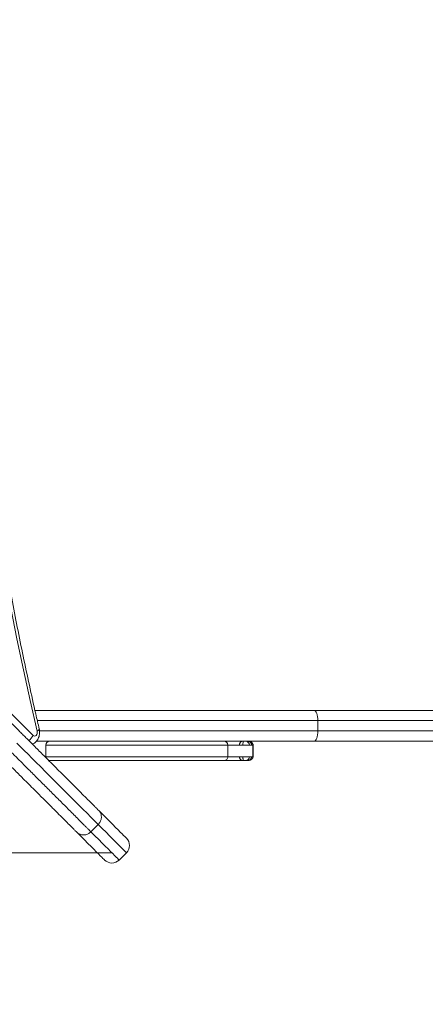
# Model space of a CAD drawing. Units: millimetres. Extents: x 226 to 331, y 69 to 340.
# Drawn here: x 285 to 288, y 111 to 119 of the extents above; entities that cross this region are included whole.
import ezdxf

# ---------------------------------------------------------------- set-up
doc = ezdxf.new("R2010")
doc.units = ezdxf.units.MM
doc.styles.add('SLDTEXTSTYLE0', font='TXT', dxfattribs={"width": 0.663})
doc.dimstyles.new('SLDDIMSTYLE0', dxfattribs={"dimtxt": 8.601025, "dimasz": 8, "dimexe": 0, "dimexo": 0.0625, "dimgap": 2.150256, "dimtad": 0, "dimlfac": 100, "dimrnd": 1e-09, "dimzin": 12, "dimdsep": 46, "dimtxsty": 'SLDTEXTSTYLE0', "dimsah": 1, "dimcen": 0.09, "dimadec": 0, "dimazin": 0, "dimtfac": 1, "dimtofl": 0, "dimtmove": 0, "dimatfit": 3, "dimfxl": 0, "dimfrac": 2, "dimtolj": 1, "dimtzin": 12, "dimarcsym": 0})

# ---------------------------------------------------------------- blocks, each defined once
blk = doc.blocks.new('*D5')
at = {"color": 7, "linetype": 'Continuous', "lineweight": 0}
for p, q in [((251.3037, 152.2629), (251.3037, 158.6129)), ((312.598, 152.2629), (250.3037, 152.2629)), ((285.595, 112.0468), (250.3037, 112.0468)), ((251.3037, 112.0468), (251.3037, 105.6968))]:
    blk.add_line(p, q, dxfattribs=at)
for points in [[(251.3037, 152.2629), (252.8037, 160.2629), (249.8037, 160.2629)], [(251.3037, 112.0468), (249.8037, 104.0468), (252.8037, 104.0468)]]:
    blk.add_solid(points, dxfattribs=at)
at = {"color": 7, "linetype": 'Continuous', "lineweight": 0, "insert": (246.0611, 119.4564), "char_height": 9.525, "attachment_point": 1, "rotation": 90, "style": 'SLDTEXTSTYLE0'}
blk.add_mtext('4000', dxfattribs=at)

msp = doc.modelspace()

# ---------------------------------------------------------------- linework, layer by layer
at = {"color": 8, "linetype": 'Continuous', "lineweight": 15}
for p, q in [((279.62344, 118.31698), (284.98218, 112.95825)), ((287.19635, 113.07336), (285.01553, 113.07336)), ((285.03287, 112.99337), (287.19635, 112.99337)), ((286.68093, 112.79337), (286.68749, 112.79337))]:
    msp.add_line(p, q, dxfattribs=at)
at = {"color": 7, "linetype": 'Continuous', "lineweight": 15}
for p, q in [((284.99712, 113.15337), (287.1662, 113.15337)), ((287.1662, 113.15337), (291.80088, 113.15337)), ((287.19635, 112.99337), (287.19635, 113.07336)), ((291.77072, 113.07336), (287.19635, 113.07336)), ((287.19635, 112.99337), (291.77072, 112.99337)), ((287.1662, 112.91336), (285.00809, 112.91336)), ((291.80088, 112.91336), (287.1662, 112.91336)), ((285.08054, 112.88336), (285.08054, 112.79337)), ((286.49619, 112.79337), (286.49619, 112.88336)), ((286.69125, 112.79337), (286.69125, 112.88336)), ((286.69348, 112.79337), (286.69348, 112.88336)), ((286.40879, 112.76337), (286.4088, 112.76337)), ((286.60627, 112.76475), (286.61313, 112.76337)), ((285.48895, 112.26599), (285.43238, 112.20942)), ((285.6516, 111.9902), (285.70817, 112.04677))]:
    msp.add_line(p, q, dxfattribs=at)
at = {"color": 7, "linetype": 'Continuous', "lineweight": 15, "flags": 128}
for points in [[(285.0133, 112.99266), (284.95902, 113.23056), (284.90707, 113.46958), (284.85747, 113.70964), (284.81022, 113.95072), (284.76533, 114.19275), (284.72282, 114.4357), (284.6827, 114.6795), (284.64496, 114.92411), (284.60962, 115.16948), (284.57669, 115.41556), (284.54617, 115.66231), (284.51807, 115.90966), (284.49239, 116.15757), (284.46915, 116.40599), (284.44833, 116.65487), (284.42996, 116.90415), (284.41403, 117.15379), (284.40054, 117.40374), (284.3895, 117.65395), (284.38092, 117.90435), (284.37478, 118.15491), (284.3711, 118.40557), (284.36987, 118.65629)], [(287.19635, 113.07336), (287.19577, 113.08897), (287.19405, 113.10398), (287.19127, 113.11781), (287.18752, 113.12993), (287.18295, 113.13988), (287.17774, 113.14727), (287.17208, 113.15183), (287.1662, 113.15337)], [(284.98218, 112.95825), (284.98796, 112.95423), (284.99431, 112.95299), (285.00061, 112.95467), (285.00626, 112.95908), (285.0107, 112.96581), (285.0135, 112.97421), (285.0144, 112.98345), (285.0133, 112.99266)], [(287.19635, 112.99337), (287.19577, 112.97776), (287.19405, 112.96275), (287.19127, 112.94892), (287.18752, 112.9368), (287.18295, 112.92685), (287.17774, 112.91945), (287.17208, 112.9149), (287.1662, 112.91336)], [(285.08236, 112.78519), (285.08181, 112.7875), (285.08123, 112.79337)], [(285.11121, 112.76337), (285.10537, 112.76391), (285.10299, 112.76448)], [(285.49255, 112.37552), (285.52358, 112.34449), (285.55231, 112.31577), (285.57869, 112.28939), (285.6027, 112.26538), (285.62431, 112.24377), (285.64349, 112.22459), (285.66022, 112.20786), (285.67447, 112.19361), (285.68623, 112.18185), (285.69549, 112.17259), (285.70223, 112.16584), (285.70645, 112.16163), (285.70814, 112.15994), (285.70817, 112.1599)], [(285.53847, 111.9902), (285.53843, 111.99023), (285.53674, 111.99192), (285.53253, 111.99614), (285.52578, 112.00288), (285.51653, 112.01214), (285.50476, 112.0239), (285.49051, 112.03816), (285.47378, 112.05488), (285.4546, 112.07406), (285.433, 112.09567), (285.40899, 112.11968), (285.3826, 112.14606), (285.35388, 112.17479), (285.32285, 112.20582)]]:
    msp.add_lwpolyline(points, dxfattribs=at)
at = {"color": 8, "linetype": 'Continuous', "lineweight": 15, "flags": 128}
for points in [[(285.0133, 112.99266), (285.02119, 112.99706), (285.02682, 113.00129), (285.02997, 113.00519), (285.03054, 113.00858)], [(285.48895, 112.26599), (285.48895, 112.26599), (285.47891, 112.27603), (285.46603, 112.28891), (285.44999, 112.30494), (285.43157, 112.32337), (285.40177, 112.35317), (285.3685, 112.38644), (285.33084, 112.4241), (285.29065, 112.46429), (285.25776, 112.49718), (285.22377, 112.53117), (285.18814, 112.5668), (285.15168, 112.60326), (285.11574, 112.6392), (285.07933, 112.67561), (285.0417, 112.71323), (285.00405, 112.75089), (284.97341, 112.78153), (284.94319, 112.81175), (284.91269, 112.84225), (284.88326, 112.87168), (284.85697, 112.89797)], [(285.43238, 112.20942), (285.46374, 112.17806), (285.49278, 112.14902), (285.51947, 112.12233), (285.54378, 112.09802), (285.56568, 112.07613), (285.58514, 112.05667), (285.60214, 112.03967), (285.61665, 112.02515), (285.62867, 112.01313), (285.63818, 112.00362), (285.64516, 111.99664), (285.64961, 111.99219), (285.65152, 111.99028), (285.6516, 111.9902)], [(285.70817, 112.04677), (285.70809, 112.04685), (285.70618, 112.04876), (285.70173, 112.05321), (285.69475, 112.06019), (285.68524, 112.0697), (285.67322, 112.08172), (285.6587, 112.09623), (285.64171, 112.11323), (285.62224, 112.13269), (285.60035, 112.15459), (285.57604, 112.1789), (285.54935, 112.20559), (285.52031, 112.23463), (285.48895, 112.26599)]]:
    msp.add_lwpolyline(points, dxfattribs=at)
at = {"color": 8, "linetype": 'Continuous', "lineweight": 15}
msp.add_arc((284.88246, 113.00697), 0.11098, 307.172975, 333.959562, dxfattribs=at)
at = {"color": 7, "linetype": 'Continuous', "lineweight": 15}
for centre, radius, start, end in [((285.11106, 112.88345), 0.02992, 91.388033, 180.165116), ((286.4662, 112.88337), 0.03, 0.221469, 90.011209), ((286.63402, 112.88337), 0.03, 0.025399, 89.988267), ((286.66058, 112.88338), 0.02999, 359.962555, 88.278122), ((286.46619, 112.79337), 0.03, 270.044801, 0.064463), ((286.63403, 112.79336), 0.03, 270.803668, 0.135323), ((286.66115, 112.79336), 0.02999, 270.776926, 0.029914), ((285.6516, 112.10334), 0.08, 315, 45), ((285.59504, 112.04677), 0.08, 225, 315)]:
    msp.add_arc(centre, radius, start, end, dxfattribs=at)
for points, knots in [([(285.03054, 113.00858), (285.02148, 113.04762), (284.99521, 113.16087), (284.95328, 113.34911), (284.90545, 113.57358), (284.85971, 113.79898), (284.81604, 114.02526), (284.77446, 114.25238), (284.73498, 114.48029), (284.69759, 114.70896), (284.66232, 114.93834), (284.62915, 115.16839), (284.59811, 115.39907), (284.56919, 115.63034), (284.54241, 115.86216), (284.51776, 116.09448), (284.49525, 116.32727), (284.47488, 116.56048), (284.45667, 116.79407), (284.4406, 117.02799), (284.42669, 117.26221), (284.41494, 117.49668), (284.40534, 117.73135), (284.39791, 117.9662), (284.39264, 118.20117), (284.38953, 118.43622), (284.38859, 118.67132), (284.38981, 118.90641), (284.39319, 119.14145), (284.39874, 119.37641), (284.40645, 119.61124), (284.41632, 119.84589), (284.42834, 120.08033), (284.44253, 120.31451), (284.45887, 120.5484), (284.47736, 120.78194), (284.498, 121.01509), (284.52078, 121.24782), (284.54571, 121.48008), (284.57276, 121.71183), (284.60195, 121.94303), (284.63327, 122.17364), (284.6667, 122.4036), (284.70225, 122.63289), (284.7399, 122.86147), (284.77965, 123.08928), (284.8215, 123.31629), (284.86543, 123.54246), (284.91143, 123.76775), (284.95953, 123.9921), (284.99955, 124.17071), (285.02366, 124.27446), (285.03053, 124.304)], [0, 0, 0, 0, 0.0107499, 0.0311888, 0.0516282, 0.0720675, 0.0925067, 0.1129463, 0.1333857, 0.1538253, 0.1742652, 0.1947049, 0.2151446, 0.2355844, 0.2560244, 0.2764645, 0.2969045, 0.3173445, 0.3377848, 0.3582248, 0.378665, 0.3991053, 0.4195455, 0.4399858, 0.4604261, 0.4808662, 0.5013067, 0.521747, 0.5421872, 0.5626274, 0.5830678, 0.6035079, 0.6239481, 0.6443883, 0.6648286, 0.6852687, 0.7057086, 0.7261486, 0.7465885, 0.7670287, 0.7874684, 0.8079083, 0.8283479, 0.8487873, 0.869227, 0.8896664, 0.9101061, 0.9305452, 0.9509847, 0.9714236, 0.9918628, 1, 1, 1, 1]), ([(280.12716, 117.74092), (280.13242, 117.73565), (280.14298, 117.7251), (280.16713, 117.70094), (280.19654, 117.67154), (280.23503, 117.63305), (280.28391, 117.58417), (280.34404, 117.52404), (280.40783, 117.46025), (280.47385, 117.39423), (280.54106, 117.32702), (280.61143, 117.25665), (280.68581, 117.18226), (280.76403, 117.10405), (280.84518, 117.0229), (280.92704, 116.94104), (281.00883, 116.85924), (281.07825, 116.78982), (281.13513, 116.73295), (281.17954, 116.68853), (281.22205, 116.64603), (281.26287, 116.6052), (281.29986, 116.56821), (281.33222, 116.53585), (281.36369, 116.50439), (281.39323, 116.47485), (281.4211, 116.44698), (281.44585, 116.42223), (281.46998, 116.39809), (281.4955, 116.37258), (281.52329, 116.34478), (281.55432, 116.31376), (281.58956, 116.27852), (281.62858, 116.2395), (281.67119, 116.19689), (281.71677, 116.15131), (281.76107, 116.10701), (281.80218, 116.0659), (281.83852, 116.02956), (281.87499, 115.99309), (281.91112, 115.95695), (281.94635, 115.92173), (281.98249, 115.88559), (282.01911, 115.84897), (282.05562, 115.81246), (282.10157, 115.7665), (282.15603, 115.71205), (282.21875, 115.64932), (282.27017, 115.59791), (282.31063, 115.55744), (282.33956, 115.52852), (282.37035, 115.49773), (282.40253, 115.46554), (282.44073, 115.42734), (282.48248, 115.3856), (282.52739, 115.34069), (282.57067, 115.2974), (282.61375, 115.25432), (282.65787, 115.21021), (282.70396, 115.16411), (282.74897, 115.11911), (282.79243, 115.07565), (282.83286, 115.03521), (282.87287, 114.99521), (282.91275, 114.95532), (282.95219, 114.91589), (282.99113, 114.87694), (283.03121, 114.83687), (283.07267, 114.7954), (283.11628, 114.7518), (283.16113, 114.70695), (283.20468, 114.66339), (283.24724, 114.62084), (283.28536, 114.58272), (283.32116, 114.54692), (283.35415, 114.51393), (283.39525, 114.47282), (283.44361, 114.42447), (283.49805, 114.37002), (283.55035, 114.31773), (283.61168, 114.2564), (283.68175, 114.18632), (283.76085, 114.10722), (283.83403, 114.03404), (283.90242, 113.96566), (283.96624, 113.90184), (284.03275, 113.83533), (284.09672, 113.77136), (284.15793, 113.71014), (284.21504, 113.65304), (284.27271, 113.59537), (284.32872, 113.53936), (284.3829, 113.48518), (284.43508, 113.433), (284.48728, 113.3808), (284.53441, 113.33367), (284.57616, 113.29192), (284.61211, 113.25597), (284.64686, 113.22122), (284.67946, 113.18861), (284.70997, 113.15811), (284.74658, 113.1215), (284.78751, 113.08057), (284.83323, 113.03485), (284.8724, 112.99568), (284.90633, 112.96174), (284.93393, 112.93415), (284.964, 112.90408), (284.99649, 112.87159), (285.03041, 112.83766), (285.06793, 112.80015), (285.10865, 112.75942), (285.15202, 112.71606), (285.20253, 112.66555), (285.25912, 112.60896), (285.31603, 112.55204), (285.36557, 112.50251), (285.40757, 112.46051), (285.44044, 112.42764), (285.46426, 112.40381), (285.48112, 112.38696), (285.48875, 112.37933), (285.49255, 112.37552)], [0, 0, 0, 0, 0.0101955, 0.0204356, 0.030685, 0.0408932, 0.0543773, 0.0678966, 0.0813914, 0.0934824, 0.1056039, 0.1177281, 0.1298226, 0.1425598, 0.1553067, 0.1680697, 0.1808335, 0.1935851, 0.2008829, 0.208201, 0.2154953, 0.2227602, 0.230603, 0.2384913, 0.2463627, 0.2576719, 0.2690037, 0.2803627, 0.291709, 0.3033421, 0.3150066, 0.3266566, 0.3382711, 0.3498623, 0.3601401, 0.3704335, 0.3806958, 0.387076, 0.3934656, 0.3998371, 0.405204, 0.4105839, 0.4159441, 0.4213156, 0.4267094, 0.4320936, 0.4419267, 0.4517843, 0.461637, 0.465974, 0.4703131, 0.4746303, 0.4795572, 0.4844983, 0.4922935, 0.500113, 0.5079852, 0.5158714, 0.5237227, 0.5314344, 0.5391278, 0.5450586, 0.5509833, 0.556891, 0.5628077, 0.5692515, 0.575713, 0.5821734, 0.5897725, 0.5973852, 0.604968, 0.612526, 0.6184837, 0.6244368, 0.6293423, 0.6342686, 0.6391863, 0.6481385, 0.6571259, 0.666146, 0.6751431, 0.6897454, 0.7043519, 0.718957, 0.7300031, 0.7410764, 0.7521163, 0.7631161, 0.771566, 0.7800542, 0.788574, 0.7970666, 0.8047692, 0.8124858, 0.8201971, 0.8278924, 0.833264, 0.8386477, 0.844002, 0.8493619, 0.8547452, 0.8601205, 0.8700847, 0.8800691, 0.8900467, 0.8951319, 0.9002218, 0.9052855, 0.9104117, 0.9155622, 0.9206978, 0.9270838, 0.9334936, 0.9398887, 0.949785, 0.9596827, 0.9677391, 0.9758216, 0.9838584, 0.989233, 0.9946275, 1, 1, 1, 1]), ([(285.32285, 112.20582), (285.31904, 112.20962), (285.31141, 112.21725), (285.29456, 112.23411), (285.27073, 112.25793), (285.23786, 112.2908), (285.19586, 112.33281), (285.14633, 112.38234), (285.08941, 112.43925), (285.03282, 112.49585), (284.98231, 112.54636), (284.93895, 112.58972), (284.89823, 112.63044), (284.86071, 112.66796), (284.82678, 112.70189), (284.7943, 112.73437), (284.76422, 112.76444), (284.73663, 112.79204), (284.70269, 112.82597), (284.66352, 112.86514), (284.6178, 112.91086), (284.57687, 112.9518), (284.54026, 112.9884), (284.50976, 113.01891), (284.47715, 113.05151), (284.4424, 113.08626), (284.40645, 113.12221), (284.36471, 113.16396), (284.31757, 113.21109), (284.26537, 113.26329), (284.21319, 113.31547), (284.15901, 113.36965), (284.103, 113.42566), (284.04533, 113.48333), (283.98823, 113.54044), (283.92745, 113.60122), (283.8643, 113.66437), (283.79893, 113.72974), (283.73616, 113.79251), (283.6679, 113.86077), (283.59406, 113.93461), (283.51352, 114.01515), (283.44248, 114.08619), (283.38065, 114.14802), (283.32835, 114.20032), (283.2739, 114.25477), (283.22555, 114.30312), (283.18444, 114.34422), (283.15145, 114.37721), (283.11566, 114.41301), (283.07753, 114.45113), (283.03498, 114.49369), (282.99142, 114.53724), (282.94657, 114.58209), (282.90297, 114.6257), (282.8615, 114.66716), (282.82143, 114.70724), (282.78248, 114.74619), (282.74305, 114.78562), (282.70317, 114.8255), (282.66316, 114.86551), (282.62272, 114.90594), (282.57926, 114.9494), (282.53426, 114.99441), (282.48816, 115.0405), (282.44405, 115.08462), (282.40097, 115.1277), (282.35768, 115.17098), (282.31277, 115.21589), (282.27103, 115.25764), (282.23283, 115.29583), (282.20064, 115.32802), (282.16986, 115.35881), (282.14093, 115.38774), (282.10046, 115.4282), (282.04905, 115.47962), (281.98632, 115.54235), (281.93187, 115.5968), (281.88592, 115.64275), (281.8494, 115.67926), (281.81278, 115.71589), (281.77665, 115.75202), (281.74142, 115.78725), (281.70528, 115.82338), (281.66881, 115.85985), (281.63247, 115.8962), (281.59137, 115.9373), (281.54706, 115.9816), (281.50148, 116.02718), (281.45887, 116.06979), (281.41985, 116.10881), (281.38461, 116.14405), (281.35359, 116.17508), (281.32579, 116.20287), (281.30028, 116.22839), (281.27614, 116.25252), (281.25139, 116.27727), (281.22352, 116.30514), (281.19398, 116.33469), (281.16252, 116.36615), (281.13016, 116.39851), (281.09317, 116.4355), (281.05234, 116.47632), (281.00984, 116.51883), (280.96542, 116.56324), (280.90855, 116.62012), (280.83913, 116.68954), (280.75733, 116.77133), (280.67548, 116.85319), (280.59433, 116.93434), (280.51611, 117.01256), (280.44173, 117.08694), (280.37135, 117.15731), (280.30414, 117.22452), (280.23812, 117.29054), (280.17433, 117.35433), (280.1142, 117.41446), (280.06532, 117.46335), (280.02683, 117.50183), (279.99743, 117.53124), (279.97327, 117.5554), (279.96272, 117.56595), (279.95745, 117.57121)], [0, 0, 0, 0, 0.0053724, 0.0107669, 0.0161415, 0.0241783, 0.0322608, 0.0403172, 0.0502149, 0.0601113, 0.0665065, 0.0729161, 0.0793021, 0.0844378, 0.0895882, 0.0947146, 0.0997782, 0.1048681, 0.1099532, 0.1199309, 0.1299154, 0.1398794, 0.1452547, 0.1506382, 0.155998, 0.1613522, 0.166736, 0.1721075, 0.1798028, 0.1875141, 0.1952307, 0.2029333, 0.2114258, 0.2199457, 0.2284341, 0.2368838, 0.2476839, 0.2585223, 0.2693923, 0.2802359, 0.2951099, 0.3099856, 0.3248572, 0.333854, 0.3428742, 0.3518617, 0.3608139, 0.3657316, 0.3706577, 0.3755635, 0.3815164, 0.387474, 0.3950323, 0.4026148, 0.4102277, 0.4178268, 0.4242871, 0.4307485, 0.4371923, 0.443109, 0.4490167, 0.4549415, 0.4608722, 0.4685658, 0.4762773, 0.4841288, 0.4920148, 0.4998871, 0.5077066, 0.5155019, 0.5204428, 0.5253697, 0.5296869, 0.5340261, 0.5383631, 0.5482157, 0.5580733, 0.5679066, 0.5732906, 0.5786843, 0.5840559, 0.5894163, 0.5947962, 0.6001629, 0.6065343, 0.6129241, 0.6193042, 0.6295665, 0.63986, 0.6501378, 0.661729, 0.6733434, 0.6849935, 0.6966579, 0.708291, 0.7196374, 0.7309964, 0.7423281, 0.7536373, 0.7615086, 0.7693969, 0.7772397, 0.7845046, 0.7917989, 0.7991171, 0.806415, 0.8191666, 0.8319303, 0.8446934, 0.8574401, 0.8701774, 0.882272, 0.8943961, 0.9065178, 0.9186086, 0.9321033, 0.9456227, 0.9591069, 0.9693151, 0.9795645, 0.9898046, 1, 1, 1, 1]), ([(284.97737, 112.89071), (284.98033, 112.892), (284.98802, 112.89537), (284.99897, 112.90357), (285.01, 112.91461), (285.01916, 112.92765), (285.02633, 112.94238), (285.03129, 112.95863), (285.0337, 112.97603), (285.03354, 112.99297), (285.03147, 113.00372), (285.03054, 113.00858)], [0, 0, 0, 0, 0.06967794, 0.18087059, 0.29247102, 0.40593495, 0.52248943, 0.64285668, 0.76706568, 0.89481782, 1, 1, 1, 1]), ([(286.61347, 112.88336), (286.61349, 112.88576), (286.61355, 112.89054), (286.61393, 112.89718), (286.61438, 112.90284), (286.61497, 112.90865), (286.61561, 112.91271), (286.61395, 112.91315), (286.61313, 112.91336)], [0, 0, 0, 0, 0.12826552, 0.25499331, 0.38508753, 0.51263957, 0.76296136, 1, 1, 1, 1]), ([(285.08125, 112.88336), (285.08093, 112.88336), (285.08045, 112.88336), (285.08071, 112.88336), (285.08079, 112.88336)], [0, 0, 0, 0, 0.6659321, 1, 1, 1, 1]), ([(286.61347, 112.88336), (286.60978, 112.88336), (286.60453, 112.88336), (286.5981, 112.88336), (286.59504, 112.88336), (286.59309, 112.88336), (286.59144, 112.88336), (286.58957, 112.88336), (286.58703, 112.88336), (286.5863, 112.88336), (286.58579, 112.88336)], [0, 0, 0, 0, 0.2843116, 0.4056417, 0.4598183, 0.5107685, 0.5608851, 0.6125837, 0.7260342, 1, 1, 1, 1]), ([(286.69348, 112.88336), (286.69345, 112.88412), (286.69338, 112.88573), (286.6924, 112.88908), (286.69087, 112.89225), (286.6889, 112.89381), (286.6883, 112.89428)], [0, 0, 0, 0, 0.16466627, 0.35188974, 0.80214362, 1, 1, 1, 1]), ([(286.69053, 112.88336), (286.69086, 112.88336), (286.69139, 112.88336), (286.69091, 112.88336), (286.69073, 112.88336)], [0, 0, 0, 0, 0.6169729, 1, 1, 1, 1]), ([(285.08122, 112.79337), (285.08098, 112.79337), (285.08074, 112.79337), (285.08123, 112.79337), (285.08124, 112.79337)], [0, 0, 0, 0, 0.9752639, 1, 1, 1, 1]), ([(285.9335, 112.76337), (285.92325, 112.76337), (285.89746, 112.76337), (285.85725, 112.76337), (285.81192, 112.76337), (285.75526, 112.76337), (285.68784, 112.76337), (285.61237, 112.76337), (285.54217, 112.76337), (285.48034, 112.76337), (285.43296, 112.76337), (285.39783, 112.76337), (285.37279, 112.76337), (285.35261, 112.76337), (285.33584, 112.76337), (285.31905, 112.76337), (285.2954, 112.76337), (285.25958, 112.76337), (285.22992, 112.76337), (285.2017, 112.76337), (285.17441, 112.76337), (285.14954, 112.76337), (285.12996, 112.76337), (285.1195, 112.76337), (285.11493, 112.76337), (285.11266, 112.76337), (285.11159, 112.76337), (285.11122, 112.76337)], [0, 0, 0, 0, 0.0243011, 0.0611778, 0.098036, 0.1343833, 0.1950848, 0.2558298, 0.3163324, 0.3706148, 0.4248954, 0.464889, 0.5051298, 0.5457796, 0.5865983, 0.6270798, 0.6948062, 0.7627152, 0.8306388, 0.8646524, 0.898868, 0.9330411, 0.9481237, 0.9630439, 0.9775359, 0.9921122, 1, 1, 1, 1]), ([(285.9335, 112.76337), (285.93375, 112.76337), (285.93536, 112.76337), (285.94026, 112.76337), (285.94811, 112.76337), (285.95884, 112.76337), (285.96981, 112.76337), (285.97771, 112.76337), (285.9805, 112.76337)], [0, 0, 0, 0, 0.0295079, 0.1892018, 0.3474711, 0.5331263, 0.8348446, 1, 1, 1, 1]), ([(286.46593, 112.76337), (286.46601, 112.76337), (286.46666, 112.76337), (286.46362, 112.76337), (286.45673, 112.76337), (286.43963, 112.76337), (286.41251, 112.76337), (286.37332, 112.76337), (286.32829, 112.76337), (286.27817, 112.76337), (286.22379, 112.76337), (286.16513, 112.76337), (286.11412, 112.76337), (286.07283, 112.76337), (286.03687, 112.76337), (286.00563, 112.76337), (285.98573, 112.76337), (285.98114, 112.76337)], [0, 0, 0, 0, 0.0051419, 0.0396582, 0.0864807, 0.1333694, 0.2330484, 0.3332188, 0.4334805, 0.533285, 0.6328493, 0.7325808, 0.8319477, 0.8748071, 0.917411, 0.9809684, 1, 1, 1, 1]), ([(286.61313, 112.76337), (286.61104, 112.76337), (286.60604, 112.76337), (286.58632, 112.76337), (286.56044, 112.76337), (286.53814, 112.76337), (286.52061, 112.76337), (286.50194, 112.76337), (286.4842, 112.76337), (286.47304, 112.76337), (286.46965, 112.76337)], [0, 0, 0, 0, 0.1179056, 0.2808161, 0.4469635, 0.6128589, 0.7263897, 0.839261, 0.9511019, 1, 1, 1, 1]), ([(286.58579, 112.79337), (286.5863, 112.79337), (286.58704, 112.79337), (286.58958, 112.79337), (286.59146, 112.79337), (286.59311, 112.79337), (286.59507, 112.79337), (286.59814, 112.79337), (286.60459, 112.79337), (286.60986, 112.79337), (286.61355, 112.79337)], [0, 0, 0, 0, 0.2738246, 0.3871603, 0.4388049, 0.4889172, 0.5398704, 0.5941252, 0.7155715, 1, 1, 1, 1]), ([(286.61313, 112.76337), (286.61398, 112.76359), (286.6157, 112.76404), (286.61508, 112.76812), (286.61447, 112.77394), (286.61402, 112.77959), (286.61363, 112.7862), (286.61357, 112.79097), (286.61355, 112.79337)], [0, 0, 0, 0, 0.23782526, 0.48805287, 0.61595078, 0.7453541, 0.8717729, 1, 1, 1, 1]), ([(286.66087, 112.76337), (286.66065, 112.76337), (286.66019, 112.76337), (286.65141, 112.76337), (286.63813, 112.76337), (286.62702, 112.76337), (286.62034, 112.76337), (286.61553, 112.76337), (286.61313, 112.76337)], [0, 0, 0, 0, 0.2249819, 0.4701415, 0.6299046, 0.7898458, 0.8950515, 1, 1, 1, 1]), ([(286.68875, 112.78257), (286.68909, 112.78283), (286.69083, 112.78422), (286.69228, 112.78727), (286.69337, 112.79082), (286.69345, 112.79255), (286.69348, 112.79337)], [0, 0, 0, 0, 0.118353, 0.6087578, 0.8155384, 1, 1, 1, 1]), ([(285.49255, 112.37552), (285.49265, 112.37543), (285.49661, 112.37147), (285.50528, 112.36032), (285.51355, 112.33897), (285.51404, 112.31272), (285.50623, 112.28676), (285.49471, 112.27291), (285.48895, 112.26599)], [0, 0, 0, 0, 0.0033485, 0.1440357, 0.3588383, 0.5728114, 0.7863931, 1, 1, 1, 1]), ([(285.43238, 112.20942), (285.42546, 112.20366), (285.41161, 112.19214), (285.38565, 112.18433), (285.35941, 112.18483), (285.33804, 112.19308), (285.32692, 112.20177), (285.32294, 112.20573), (285.32285, 112.20582)], [0, 0, 0, 0, 0.2135968, 0.4271878, 0.6411493, 0.8559494, 0.996639, 1, 1, 1, 1])]:
    msp.add_open_spline(points, degree=3, knots=knots, dxfattribs=at)
at = {"color": 8, "linetype": 'Continuous', "lineweight": 15}
for points, knots in [([(280.07389, 117.56791), (280.07736, 117.56444), (280.08569, 117.55611), (280.10593, 117.53587), (280.13321, 117.50859), (280.16582, 117.47598), (280.20253, 117.43927), (280.24307, 117.39873), (280.28731, 117.35449), (280.33785, 117.30396), (280.39465, 117.24715), (280.45832, 117.18348), (280.52545, 117.11636), (280.60414, 117.03767), (280.69457, 116.94724), (280.79574, 116.84606), (280.89758, 116.74422), (280.98161, 116.66019), (281.04715, 116.59465), (281.0952, 116.5466), (281.14161, 116.50019), (281.1827, 116.4591), (281.21745, 116.42435), (281.24673, 116.39507), (281.27285, 116.36896), (281.30165, 116.34015), (281.33074, 116.31106), (281.35936, 116.28244), (281.38531, 116.25649), (281.41186, 116.22994), (281.44089, 116.20091), (281.47126, 116.17055), (281.50174, 116.14006), (281.53122, 116.11058), (281.56167, 116.08013), (281.59236, 116.04945), (281.62254, 116.01926), (281.65542, 115.98638), (281.69316, 115.94864), (281.72897, 115.91284), (281.76157, 115.88023), (281.7921, 115.84971), (281.82961, 115.81219), (281.87433, 115.76747), (281.92046, 115.72134), (281.96681, 115.67499), (282.01326, 115.62854), (282.0597, 115.5821), (282.10595, 115.53585), (282.15351, 115.48829), (282.19484, 115.44696), (282.22951, 115.41229), (282.26163, 115.38017), (282.30005, 115.34175), (282.3428, 115.299), (282.38384, 115.25797), (282.42292, 115.21888), (282.46717, 115.17463), (282.51689, 115.12491), (282.56743, 115.07437), (282.61381, 115.02799), (282.65111, 114.9907), (282.68595, 114.95585), (282.71716, 114.92465), (282.74876, 114.89304), (282.7789, 114.86291), (282.80735, 114.83445), (282.84325, 114.79856), (282.90042, 114.74138), (282.96269, 114.67911), (283.02565, 114.61616), (283.07371, 114.56809), (283.1234, 114.5184), (283.16663, 114.47517), (283.20308, 114.43873), (283.24227, 114.39953), (283.29211, 114.34969), (283.35086, 114.29094), (283.40888, 114.23293), (283.46519, 114.17661), (283.52866, 114.11314), (283.59869, 114.04311), (283.67579, 113.96601), (283.747, 113.8948), (283.81335, 113.82846), (283.87522, 113.76658), (283.93972, 113.70208), (284.00082, 113.64098), (284.05752, 113.58429), (284.10947, 113.53233), (284.16296, 113.47885), (284.21635, 113.42545), (284.26909, 113.37271), (284.32089, 113.32091), (284.37266, 113.26914), (284.42193, 113.21987), (284.46136, 113.18044), (284.49027, 113.15153), (284.51162, 113.13018), (284.53196, 113.10984), (284.55812, 113.08369), (284.58948, 113.05232), (284.6248, 113.017), (284.65911, 112.98269), (284.69315, 112.94866), (284.73057, 112.91124), (284.766, 112.8758), (284.79948, 112.84232), (284.8265, 112.8153), (284.85496, 112.78684), (284.8848, 112.757), (284.91572, 112.72608), (284.94903, 112.69277), (284.98416, 112.65764), (285.02119, 112.62061), (285.05828, 112.58352), (285.09506, 112.54674), (285.13102, 112.51079), (285.16624, 112.47556), (285.20073, 112.44107), (285.23662, 112.40518), (285.27316, 112.36864), (285.31008, 112.33172), (285.34454, 112.29726), (285.37213, 112.26968), (285.3932, 112.2486), (285.409, 112.23281), (285.42258, 112.21922), (285.42912, 112.21269), (285.43238, 112.20942)], [0, 0, 0, 0, 0.006688, 0.01602707, 0.0256947, 0.03536411, 0.04484698, 0.05433106, 0.06400902, 0.07368787, 0.08513815, 0.0965892, 0.10827279, 0.11995666, 0.13583466, 0.15172285, 0.16764059, 0.18355177, 0.19144458, 0.19933444, 0.20739191, 0.21544276, 0.22201531, 0.2285891, 0.23541434, 0.2422424, 0.25391853, 0.26560517, 0.27739889, 0.28919391, 0.30315208, 0.31710548, 0.32653792, 0.33597569, 0.34540097, 0.35248294, 0.35956437, 0.36677995, 0.37399301, 0.38236502, 0.38662958, 0.39089278, 0.39750996, 0.4043007, 0.41096527, 0.41782731, 0.42509317, 0.43236601, 0.43965499, 0.44694127, 0.45462236, 0.45853771, 0.4624506, 0.46885603, 0.47552006, 0.48225441, 0.48901331, 0.49577168, 0.50602798, 0.51627643, 0.5228891, 0.5295924, 0.53406246, 0.53866001, 0.54334761, 0.54814162, 0.55253533, 0.55693159, 0.56583417, 0.58182746, 0.58986524, 0.59789044, 0.60518952, 0.61270838, 0.61701896, 0.62133066, 0.63018771, 0.63970295, 0.64922831, 0.65899463, 0.66876395, 0.68304425, 0.6973286, 0.71161173, 0.72241176, 0.7332393, 0.74402964, 0.75477887, 0.7624622, 0.77014301, 0.77813163, 0.78613588, 0.79381276, 0.80149456, 0.80917778, 0.81685067, 0.82331153, 0.82664583, 0.82997886, 0.83331825, 0.83665901, 0.84352451, 0.85092949, 0.85834116, 0.86576173, 0.87317914, 0.8820398, 0.88657249, 0.8911036, 0.89565612, 0.9002095, 0.90492439, 0.90964023, 0.91506004, 0.92048094, 0.92605138, 0.9316225, 0.9371195, 0.94261642, 0.94822091, 0.95382532, 0.96059215, 0.96735797, 0.97438216, 0.98140351, 0.98597431, 0.99054419, 0.99527273, 1, 1, 1, 1]), ([(286.60623, 112.91196), (286.60553, 112.91185), (286.60198, 112.91128), (286.59611, 112.90719), (286.59103, 112.90125), (286.58809, 112.89584), (286.58616, 112.88978), (286.58591, 112.88551), (286.58579, 112.88336)], [0, 0, 0, 0, 0.076278, 0.3881119, 0.540732, 0.6960021, 0.8470737, 1, 1, 1, 1]), ([(286.6809, 112.88336), (286.68077, 112.88542), (286.6805, 112.88951), (286.67841, 112.89534), (286.67525, 112.9006), (286.66969, 112.90649), (286.66304, 112.91108), (286.65741, 112.91185), (286.6558, 112.91206)], [0, 0, 0, 0, 0.1483866, 0.2949537, 0.4425524, 0.5891655, 0.8823511, 1, 1, 1, 1]), ([(286.49544, 112.88336), (286.49562, 112.88336), (286.49626, 112.88336), (286.48982, 112.88336), (286.47465, 112.88336), (286.44771, 112.88336), (286.41549, 112.88336), (286.37907, 112.88336), (286.33866, 112.88336), (286.29144, 112.88336), (286.23793, 112.88336), (286.18521, 112.88336), (286.13569, 112.88336), (286.09844, 112.88336), (286.06625, 112.88336), (286.03162, 112.88336), (285.99488, 112.88336), (285.96148, 112.88336), (285.94112, 112.88336), (285.92603, 112.88336), (285.91212, 112.88336), (285.90238, 112.88336), (285.89887, 112.88336), (285.89476, 112.88336), (285.89128, 112.88336), (285.88638, 112.88336), (285.87456, 112.88336), (285.84881, 112.88336), (285.80796, 112.88336), (285.75791, 112.88336), (285.70602, 112.88336), (285.65206, 112.88336), (285.59842, 112.88336), (285.5407, 112.88336), (285.49152, 112.88336), (285.45179, 112.88336), (285.41494, 112.88336), (285.38263, 112.88336), (285.3557, 112.88336), (285.33456, 112.88336), (285.31606, 112.88336), (285.30001, 112.88336), (285.28399, 112.88336), (285.26408, 112.88336), (285.23914, 112.88336), (285.21541, 112.88336), (285.19582, 112.88336), (285.17743, 112.88336), (285.15479, 112.88336), (285.12915, 112.88336), (285.11018, 112.88336), (285.09721, 112.88336), (285.08929, 112.88336), (285.08488, 112.88336), (285.0823, 112.88336), (285.08141, 112.88336), (285.08125, 112.88336)], [0, 0, 0, 0, 0.0061837, 0.0222716, 0.0475568, 0.0734562, 0.1027181, 0.1319851, 0.1618392, 0.1916926, 0.224837, 0.2582275, 0.2808607, 0.3036708, 0.315136, 0.3265925, 0.3509047, 0.3647844, 0.371734, 0.3788668, 0.3864905, 0.3941659, 0.4019468, 0.4047811, 0.4076508, 0.4094365, 0.4119827, 0.4234352, 0.4448522, 0.4667998, 0.4922553, 0.5177228, 0.5434703, 0.5691996, 0.6030225, 0.6204395, 0.6378577, 0.6716992, 0.6891426, 0.7065842, 0.7347, 0.7628743, 0.7910736, 0.8192457, 0.847226, 0.8752178, 0.8941851, 0.9131322, 0.9318651, 0.9463325, 0.9607902, 0.9686016, 0.9766459, 0.9871537, 0.9977911, 1, 1, 1, 1]), ([(286.58579, 112.88336), (286.58528, 112.88336), (286.58427, 112.88336), (286.57969, 112.88336), (286.5704, 112.88336), (286.55622, 112.88336), (286.53876, 112.88336), (286.52034, 112.88336), (286.50842, 112.88336), (286.499, 112.88336), (286.49619, 112.88336)], [0, 0, 0, 0, 0.10776167, 0.21676351, 0.32529666, 0.43852433, 0.60215659, 0.7654258, 0.93017654, 1, 1, 1, 1]), ([(286.69073, 112.88336), (286.69069, 112.88336), (286.69062, 112.88336), (286.68316, 112.88336), (286.67267, 112.88336), (286.65962, 112.88336), (286.64903, 112.88336), (286.64154, 112.88336), (286.6294, 112.88336), (286.61866, 112.88336), (286.61347, 112.88336)], [0, 0, 0, 0, 0.1463654, 0.3014479, 0.4595176, 0.5855069, 0.7114223, 0.833968, 0.9198115, 1, 1, 1, 1]), ([(285.08124, 112.79337), (285.08231, 112.79337), (285.08448, 112.79337), (285.08936, 112.79337), (285.09924, 112.79337), (285.11648, 112.79337), (285.14151, 112.79337), (285.16971, 112.79337), (285.18936, 112.79337), (285.21275, 112.79337), (285.24493, 112.79337), (285.27548, 112.79337), (285.29434, 112.79337), (285.30939, 112.79337), (285.3253, 112.79337), (285.34378, 112.79337), (285.36296, 112.79337), (285.38556, 112.79337), (285.41108, 112.79337), (285.43897, 112.79337), (285.46925, 112.79337), (285.50226, 112.79337), (285.54558, 112.79337), (285.5997, 112.79337), (285.66491, 112.79337), (285.73097, 112.79337), (285.79107, 112.79337), (285.83908, 112.79337), (285.86712, 112.79337), (285.88178, 112.79337), (285.88839, 112.79337), (285.89261, 112.79337), (285.89705, 112.79337), (285.90102, 112.79337), (285.90918, 112.79337), (285.928, 112.79337), (285.9503, 112.79337), (285.97461, 112.79337), (286.00569, 112.79337), (286.04195, 112.79337), (286.08301, 112.79337), (286.12479, 112.79337), (286.1709, 112.79337), (286.22049, 112.79337), (286.26791, 112.79337), (286.31567, 112.79337), (286.36128, 112.79337), (286.39915, 112.79337), (286.4307, 112.79337), (286.45612, 112.79337), (286.47547, 112.79337), (286.48831, 112.79337), (286.49513, 112.79337), (286.4957, 112.79337), (286.49593, 112.79337)], [0, 0, 0, 0, 0.0116224, 0.0234486, 0.0327429, 0.0424525, 0.0609773, 0.0794178, 0.0984341, 0.1175222, 0.1582949, 0.1989999, 0.2264281, 0.2538728, 0.2812651, 0.2990804, 0.3168951, 0.3353247, 0.3537549, 0.3715656, 0.3893749, 0.4077889, 0.4262079, 0.4570226, 0.487874, 0.5194374, 0.5509075, 0.5711647, 0.5842445, 0.5890507, 0.5910962, 0.5931637, 0.5959575, 0.6023254, 0.6121806, 0.6207855, 0.6327638, 0.643228, 0.6537222, 0.6749127, 0.6921225, 0.7101218, 0.7374166, 0.7647258, 0.7927461, 0.8207606, 0.8540646, 0.8873949, 0.9103052, 0.9332151, 0.9560522, 0.9721865, 0.9885547, 1, 1, 1, 1]), ([(286.49619, 112.79337), (286.49678, 112.79337), (286.50453, 112.79337), (286.51476, 112.79337), (286.5317, 112.79337), (286.5515, 112.79337), (286.57018, 112.79337), (286.58108, 112.79337), (286.58444, 112.79337), (286.58534, 112.79337), (286.58579, 112.79337)], [0, 0, 0, 0, 0.0135188, 0.1779541, 0.3424491, 0.5069354, 0.6707704, 0.8243127, 0.911501, 1, 1, 1, 1]), ([(286.58579, 112.79337), (286.58591, 112.79121), (286.58616, 112.78692), (286.58811, 112.78085), (286.59106, 112.77544), (286.59615, 112.76951), (286.60202, 112.76543), (286.60557, 112.76487), (286.60627, 112.76475)], [0, 0, 0, 0, 0.1535415, 0.3048233, 0.4596305, 0.6127311, 0.9233964, 1, 1, 1, 1]), ([(286.61355, 112.79337), (286.61791, 112.79337), (286.62734, 112.79337), (286.63882, 112.79337), (286.64659, 112.79337), (286.65508, 112.79337), (286.66874, 112.79337), (286.68211, 112.79337), (286.68986, 112.79337), (286.69073, 112.79337), (286.69117, 112.79337)], [0, 0, 0, 0, 0.0671325, 0.1449812, 0.2477108, 0.3517148, 0.5126233, 0.6731719, 0.8392911, 1, 1, 1, 1]), ([(286.65568, 112.76464), (286.65734, 112.76487), (286.66302, 112.76563), (286.6697, 112.77024), (286.67526, 112.77613), (286.67843, 112.78139), (286.68053, 112.78722), (286.68079, 112.79131), (286.68093, 112.79337)], [0, 0, 0, 0, 0.1202439, 0.4125829, 0.5587218, 0.7058746, 0.8520406, 1, 1, 1, 1])]:
    msp.add_open_spline(points, degree=3, knots=knots, dxfattribs=at)

# ---------------------------------------------------------------- dimensions: what is measured, and where the dimension line sits
at = {"color": 7, "linetype": 'Continuous', "lineweight": 0}
dim = msp.add_linear_dim(base=(251.30367, 152.26289), p1=(285.59504, 112.04677), p2=(312.59796, 152.26289), angle=90, dimstyle='SLDDIMSTYLE0', dxfattribs=at)
dim.commit()
dim.dimension.update_dxf_attribs({"geometry": '*D5', "text_midpoint": (251.30367, 132.15483), "dimtype": 160})

doc.saveas('drawing.dxf')
